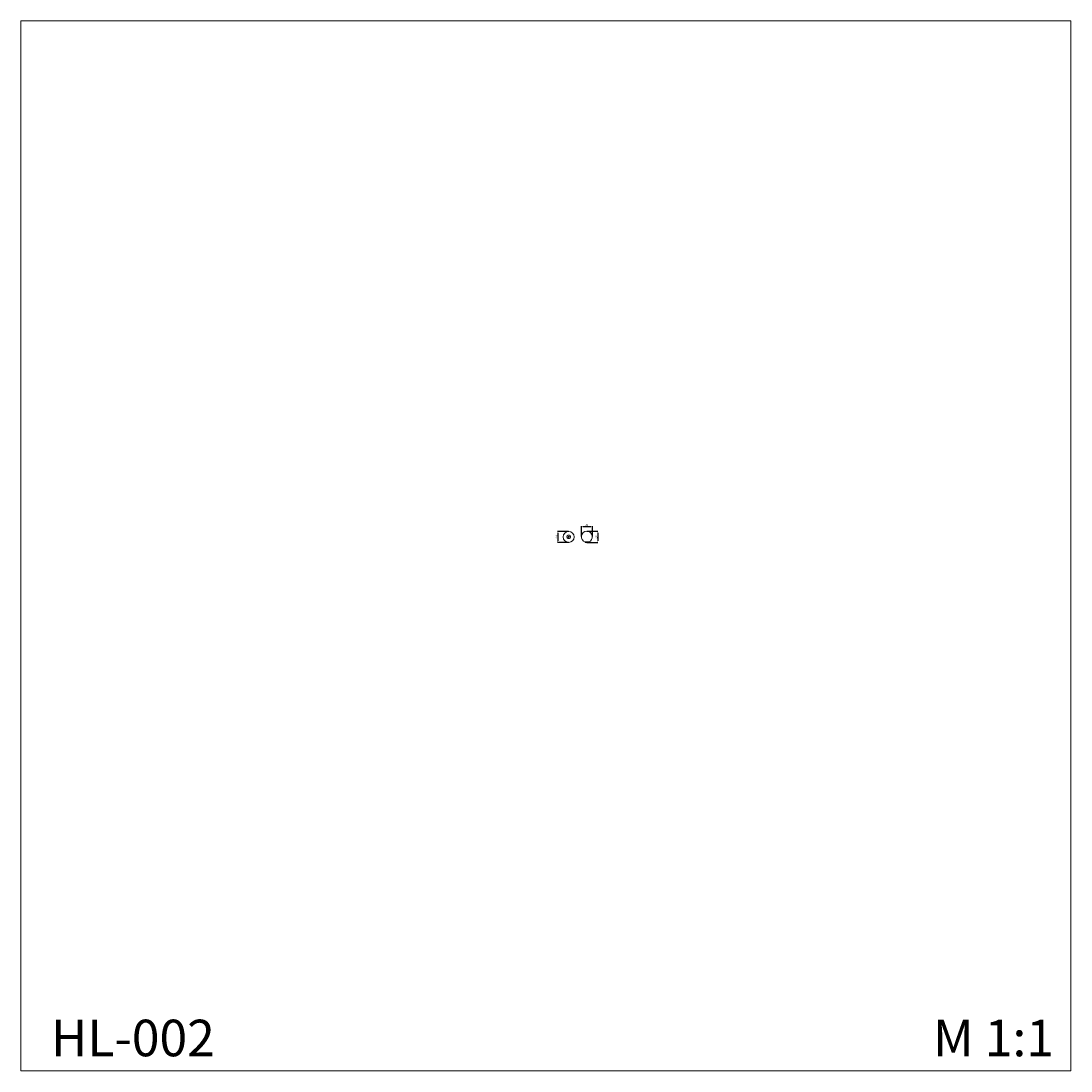
# Model space of a CAD drawing. Units: millimetres. Extents: x 2581 to 6781, y 1898 to 6098.
import ezdxf

# ---------------------------------------------------------------- set-up
doc = ezdxf.new("R2010")
doc.units = ezdxf.units.MM
doc.header["$MEASUREMENT"] = 0
doc.linetypes.add('ACAD_ISO02W100', pattern=[15, 12, -3])
doc.layers.get('0').update_dxf_attribs({"lineweight": 13})
doc.styles.add('Arial', font='arial.ttf')
doc.dimstyles.new('Default', dxfattribs={"dimtxt": 8, "dimasz": 6, "dimexe": 0.5, "dimexo": 0.5, "dimgap": 0.25, "dimtad": 1, "dimtoh": 1, "dimdec": 0, "dimzin": 1, "dimdsep": 46, "dimtxsty": 'Arial', "dimcen": 0.5, "dimazin": 0, "dimtfac": 1, "dimtdec": 4, "dimtix": 1, "dimtmove": 1, "dimatfit": 3, "dimfxl": 1, "dimtolj": 1, "dimtzin": 1, "dimarcsym": 0})

# ---------------------------------------------------------------- blocks, each defined once
blk = doc.blocks.new('*D1')
at = {"color": 0, "lineweight": -2, "transparency": 16777216}
for p, q in [((4845.3, 4057.1), (4889, 4057.1)), ((4888.5, 4051.1), (4888.5, 4018.3)), ((4845.3, 4012.3), (4889, 4012.3))]:
    blk.add_line(p, q, dxfattribs=at)
at = {"color": 0, "transparency": 16777216}
for points in [[(4887.5, 4051.1), (4889.5, 4051.1), (4888.5, 4057.1)], [(4887.5, 4018.3), (4889.5, 4018.3), (4888.5, 4012.3)]]:
    blk.add_solid(points, dxfattribs=at)
at = {"layer": 'Defpoints', "color": 0, "transparency": 16777216}
for p in [(4844.8, 4057.1), (4844.8, 4012.3), (4888.5, 4012.3)]:
    blk.add_point(p, dxfattribs=at)
at = {"color": 0, "transparency": 16777216, "insert": (4884.2, 4034.7), "char_height": 8, "attachment_point": 5, "rotation": 90, "style": 'Arial'}
blk.add_mtext('\\A1;45', dxfattribs=at)
blk = doc.blocks.new('*D2')
at = {"color": 0, "lineweight": -2, "transparency": 16777216}
for p, q in [((4771.5, 4056.7), (4727.6, 4056.7)), ((4728.1, 4050.7), (4728.1, 4018.7)), ((4771.5, 4012.7), (4727.6, 4012.7))]:
    blk.add_line(p, q, dxfattribs=at)
at = {"color": 0, "transparency": 16777216}
for points in [[(4727.1, 4050.7), (4729.1, 4050.7), (4728.1, 4056.7)], [(4727.1, 4018.7), (4729.1, 4018.7), (4728.1, 4012.7)]]:
    blk.add_solid(points, dxfattribs=at)
at = {"layer": 'Defpoints', "color": 0, "transparency": 16777216}
for p in [(4772, 4056.7), (4728.1, 4012.7), (4772, 4012.7)]:
    blk.add_point(p, dxfattribs=at)
at = {"color": 0, "transparency": 16777216, "insert": (4723.9, 4034.7), "char_height": 8, "attachment_point": 5, "rotation": 90, "style": 'Arial'}
blk.add_mtext('\\A1;44', dxfattribs=at)
blk = doc.blocks.new('*D3')
at = {"color": 0, "lineweight": -2, "transparency": 16777216}
for p, q in [((4822.8, 4035.6), (4822.8, 4077.1)), ((4828.8, 4076.6), (4860.8, 4076.6)), ((4866.8, 4035.6), (4866.8, 4077.1))]:
    blk.add_line(p, q, dxfattribs=at)
at = {"color": 0, "transparency": 16777216}
for points in [[(4828.8, 4077.6), (4828.8, 4075.6), (4822.8, 4076.6)], [(4860.8, 4077.6), (4860.8, 4075.6), (4866.8, 4076.6)]]:
    blk.add_solid(points, dxfattribs=at)
at = {"layer": 'Defpoints', "color": 0, "transparency": 16777216}
for p in [(4866.8, 4076.6), (4822.8, 4035.1), (4866.8, 4035.1)]:
    blk.add_point(p, dxfattribs=at)
at = {"color": 0, "transparency": 16777216, "insert": (4844.8, 4080.9), "char_height": 8, "attachment_point": 5, "style": 'Arial'}
blk.add_mtext('\\A1;44', dxfattribs=at)
blk = doc.blocks.new('HL-002_44_44_45')
for p, q in [((-7, 2), (-7, 0)), ((7, 2), (-7, 2)), ((7, 0), (-7, 0)), ((7, 2), (7, 0))]:
    blk.add_line(p, q)
for start, end in [(90, 251.447), (288.553, 90)]:
    blk.add_arc((0, 22.9), 22, start, end)
blk = doc.blocks.new('HL-002t_44_44_45')
at = {"linetype": 'ACAD_ISO02W100', "ltscale": 0.5}
for radius in [7, 2]:
    blk.add_circle((0, 0), radius, dxfattribs=at)
for start, end in [(90, 180), (0, 90), (270, 0), (180, 270)]:
    blk.add_arc((0, 0), 22, start, end)

msp = doc.modelspace()

# ---------------------------------------------------------------- linework, layer by layer
msp.add_lwpolyline([(2581.3, 1898.3), (6781.3, 1898.3), (6781.3, 6098.3), (2581.3, 6098.3)], close=True)

# ---------------------------------------------------------------- block references
for name, p in [('HL-002t_44_44_45', (4772, 4034.7)), ('HL-002_44_44_45', (4844.8, 4012.3))]:
    msp.add_blockref(name, p)

# ---------------------------------------------------------------- texts
at = {"char_height": 146.214, "attachment_point": 1, "line_spacing_factor": 0.963855}
for s, insert, width in [('{\\fArial|b0|i0|c204|p34;HL-002}', (2701.8, 2103.4), 768.724), ('\\fArial;M 1:1', (6229.7, 2103.4), 1031.626)]:
    msp.add_mtext(s, dxfattribs=dict(at, insert=insert, width=width))

# ---------------------------------------------------------------- dimensions: what is measured, and where the dimension line sits
dim = msp.add_linear_dim(base=(4866.8, 4076.6), p1=(4822.8, 4035.1), p2=(4866.8, 4035.1), dimstyle='Default')
dim.commit()
dim.dimension.update_dxf_attribs({"geometry": '*D3', "text_midpoint": (4844.8, 4080.9)})
for base, p1, p2, picture, middle in [((4728.1, 4012.7), (4772, 4056.7), (4772, 4012.7), '*D2', (4723.9, 4034.7)), ((4888.5, 4012.3), (4844.8, 4057.1), (4844.8, 4012.3), '*D1', (4884.2, 4034.7))]:
    dim = msp.add_linear_dim(base=base, p1=p1, p2=p2, angle=90, dimstyle='Default')
    dim.commit()
    dim.dimension.update_dxf_attribs({"geometry": picture, "text_midpoint": middle})

doc.saveas('drawing.dxf')
